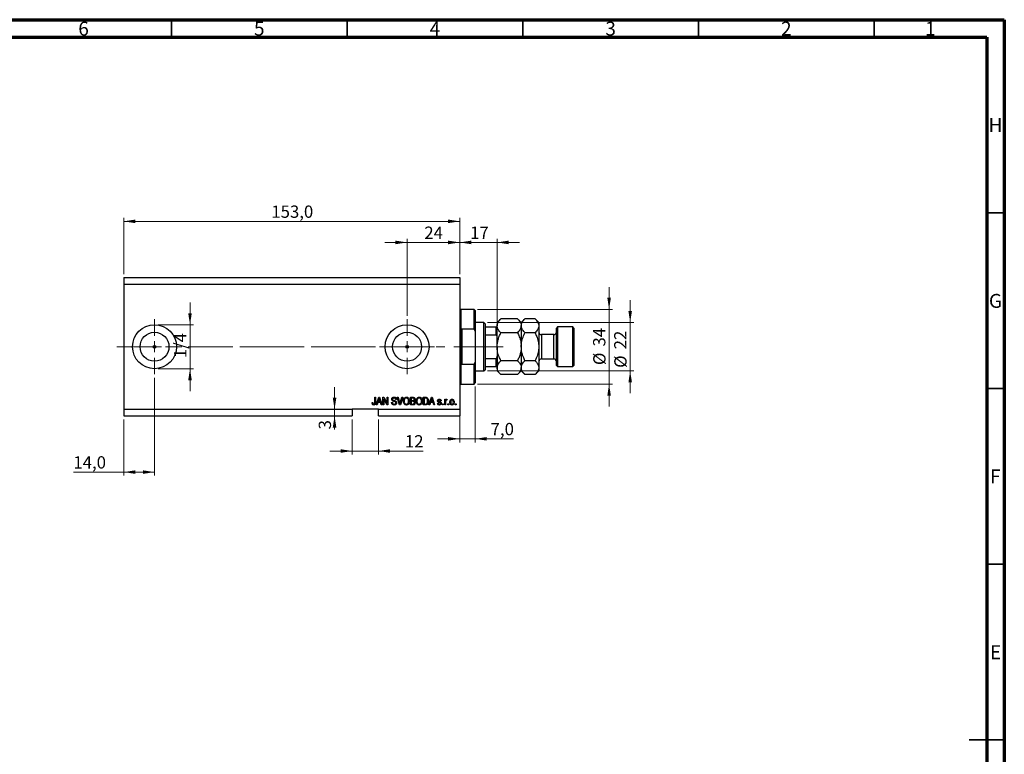
# Model space of a CAD drawing. Units: millimetres. Extents: x 15 to 603, y 5 to 415.
# Drawn here: x 309 to 589, y 206 to 415 of the extents above; entities that cross this region are included whole.
import ezdxf

# ---------------------------------------------------------------- set-up
doc = ezdxf.new("R2010")
doc.units = ezdxf.units.MM
doc.linetypes.add('CENTERX2', pattern=[20.32, 12.7, -2.54, 2.54, -2.54])
doc.styles.add('SLDTEXTSTYLE0', font='TXT', dxfattribs={"width": 0.75})
doc.dimstyles.new('SLDDIMSTYLE4', dxfattribs={"dimtxt": 3.5, "dimasz": 3.302, "dimexe": 0, "dimexo": 0.0625, "dimgap": 0.875, "dimtad": 1, "dimdec": 1, "dimlfac": 1.6, "dimrnd": 1e-09, "dimzin": 12, "dimdsep": 46, "dimtxsty": 'SLDTEXTSTYLE0', "dimsah": 1, "dimcen": 0.09, "dimadec": 0, "dimazin": 3, "dimtfac": 1, "dimtdec": 1, "dimtofl": 0, "dimtmove": 0, "dimatfit": 3, "dimfxl": 1, "dimfrac": 2, "dimtolj": 1, "dimtzin": 12, "dimarcsym": 0})
doc.dimstyles.new('SLDDIMSTYLE5', dxfattribs={"dimtxt": 3.5, "dimasz": 3.302, "dimexe": 0, "dimexo": 0.0625, "dimgap": 0.875, "dimtad": 1, "dimdec": 0, "dimlfac": 1.6, "dimrnd": 1e-09, "dimzin": 12, "dimdsep": 46, "dimtxsty": 'SLDTEXTSTYLE0', "dimsah": 1, "dimcen": 0.09, "dimadec": 0, "dimazin": 3, "dimtfac": 1, "dimtdec": 0, "dimtmove": 0, "dimatfit": 0, "dimfxl": 1, "dimfrac": 2, "dimtolj": 1, "dimtzin": 12, "dimarcsym": 0})
doc.dimstyles.new('SLDDIMSTYLE6', dxfattribs={"dimtxt": 3.5, "dimasz": 3.302, "dimexe": 0, "dimexo": 0.0625, "dimgap": 0.875, "dimtad": 1, "dimdec": 1, "dimlfac": 1.6, "dimrnd": 1e-09, "dimzin": 12, "dimdsep": 46, "dimtxsty": 'SLDTEXTSTYLE0', "dimsah": 1, "dimcen": 0.09, "dimadec": 0, "dimazin": 3, "dimtfac": 1, "dimtdec": 1, "dimtmove": 0, "dimatfit": 0, "dimfxl": 1, "dimfrac": 2, "dimtolj": 1, "dimtzin": 12, "dimarcsym": 0})

# ---------------------------------------------------------------- blocks, each defined once
blk = doc.blocks.new('_D_8')
at = {"color": 7, "linetype": 'Continuous', "lineweight": 0}
for p, q in [((347.15, 313.1), (347.15, 285.23)), ((338.4, 301.23), (338.4, 285.23)), ((338.4, 286.23), (324.06, 286.23)), ((347.15, 286.23), (338.4, 286.23))]:
    blk.add_line(p, q, dxfattribs=at)
at = {"color": 7, "linetype": 'Continuous', "lineweight": 18}
for points in [[(338.4, 286.23), (341.7, 285.72), (341.7, 286.73)], [(347.15, 286.23), (343.85, 286.73), (343.85, 285.72)]]:
    blk.add_solid(points, dxfattribs=at)
at = {"color": 7, "linetype": 'Continuous', "lineweight": 18, "insert": (324.06, 290.74), "char_height": 3.5, "attachment_point": 1, "style": 'SLDTEXTSTYLE0'}
blk.add_mtext('14,0', dxfattribs=at)
blk = doc.blocks.new('_D_9')
at = {"color": 7, "linetype": 'Continuous', "lineweight": 0}
for p, q in [((419.02, 351.6), (412.68, 351.6)), ((419.02, 330.73), (419.02, 352.6)), ((419.02, 351.6), (434.02, 351.6)), ((434.02, 342.6), (434.02, 352.6)), ((434.02, 351.6), (440.38, 351.6))]:
    blk.add_line(p, q, dxfattribs=at)
at = {"color": 7, "linetype": 'Continuous', "lineweight": 18}
for points in [[(419.02, 351.6), (415.72, 352.11), (415.72, 351.09)], [(434.02, 351.6), (437.33, 351.09), (437.33, 352.11)]]:
    blk.add_solid(points, dxfattribs=at)
at = {"color": 7, "linetype": 'Continuous', "lineweight": 18, "insert": (423.94, 356.11), "char_height": 3.5, "attachment_point": 1, "style": 'SLDTEXTSTYLE0'}
blk.add_mtext('24', dxfattribs=at)
blk = doc.blocks.new('_D_10')
at = {"color": 7, "linetype": 'Continuous', "lineweight": 0}
for p, q in [((403.4, 301.23), (403.4, 291.23)), ((410.9, 301.23), (410.9, 291.23)), ((403.4, 292.23), (397.05, 292.23)), ((403.4, 292.23), (410.9, 292.23)), ((410.9, 292.23), (423.58, 292.23))]:
    blk.add_line(p, q, dxfattribs=at)
at = {"color": 7, "linetype": 'Continuous', "lineweight": 18}
for points in [[(403.4, 292.23), (400.1, 292.73), (400.1, 291.72)], [(410.9, 292.23), (414.2, 291.72), (414.2, 292.73)]]:
    blk.add_solid(points, dxfattribs=at)
at = {"color": 7, "linetype": 'Continuous', "lineweight": 18, "insert": (418.41, 296.74), "char_height": 3.5, "attachment_point": 1, "style": 'SLDTEXTSTYLE0'}
blk.add_mtext('12', dxfattribs=at)
blk = doc.blocks.new('_D_11')
at = {"color": 7, "linetype": 'Continuous', "lineweight": 0}
for p, q in [((398.39, 304.1), (398.39, 310.45)), ((398.39, 304.1), (398.39, 302.23)), ((402.4, 302.23), (397.39, 302.23)), ((398.39, 302.23), (398.39, 298.38))]:
    blk.add_line(p, q, dxfattribs=at)
at = {"color": 7, "linetype": 'Continuous', "lineweight": 18}
for points in [[(398.39, 304.1), (398.9, 307.4), (397.88, 307.4)], [(398.39, 302.23), (397.88, 298.92), (398.9, 298.92)]]:
    blk.add_solid(points, dxfattribs=at)
at = {"color": 7, "linetype": 'Continuous', "lineweight": 18, "insert": (393.88, 298.38), "char_height": 3.5, "attachment_point": 1, "rotation": 90, "style": 'SLDTEXTSTYLE0'}
blk.add_mtext('3', dxfattribs=at)
blk = doc.blocks.new('_D_12')
at = {"color": 7, "linetype": 'Continuous', "lineweight": 0}
for p, q in [((357.25, 328.16), (357.25, 334.51)), ((348.15, 328.16), (358.25, 328.16)), ((357.25, 328.16), (357.25, 315.66)), ((348.15, 315.66), (358.25, 315.66)), ((357.25, 315.66), (357.25, 309.31))]:
    blk.add_line(p, q, dxfattribs=at)
at = {"color": 7, "linetype": 'Continuous', "lineweight": 18}
for points in [[(357.25, 328.16), (357.76, 331.46), (356.74, 331.46)], [(357.25, 315.66), (356.74, 312.36), (357.76, 312.36)]]:
    blk.add_solid(points, dxfattribs=at)
at = {"color": 7, "linetype": 'Continuous', "lineweight": 18, "insert": (352.74, 318.65), "char_height": 3.5, "attachment_point": 1, "rotation": 90, "style": 'SLDTEXTSTYLE0'}
blk.add_mtext('1/4', dxfattribs=at)
blk = doc.blocks.new('_D_13')
at = {"color": 7, "linetype": 'Continuous', "lineweight": 0}
for p, q in [((438.4, 310.6), (438.4, 294.7)), ((434.02, 305.29), (434.02, 294.7)), ((434.02, 295.7), (427.68, 295.7)), ((434.02, 295.7), (438.4, 295.7)), ((438.4, 295.7), (449.27, 295.7))]:
    blk.add_line(p, q, dxfattribs=at)
at = {"color": 7, "linetype": 'Continuous', "lineweight": 18}
for points in [[(434.02, 295.7), (430.72, 296.21), (430.72, 295.2)], [(438.4, 295.7), (441.7, 295.2), (441.7, 296.21)]]:
    blk.add_solid(points, dxfattribs=at)
at = {"color": 7, "linetype": 'Continuous', "lineweight": 18, "insert": (442.81, 300.22), "char_height": 3.5, "attachment_point": 1, "style": 'SLDTEXTSTYLE0'}
blk.add_mtext('7,0', dxfattribs=at)
blk = doc.blocks.new('_D_14')
at = {"color": 7, "linetype": 'Continuous', "lineweight": 0}
for p, q in [((434.02, 351.6), (427.68, 351.6)), ((434.02, 342.6), (434.02, 352.6)), ((434.02, 351.6), (444.65, 351.6)), ((444.65, 328.54), (444.65, 352.6)), ((444.65, 351.6), (451, 351.6))]:
    blk.add_line(p, q, dxfattribs=at)
at = {"color": 7, "linetype": 'Continuous', "lineweight": 18}
for points in [[(434.02, 351.6), (430.72, 352.11), (430.72, 351.09)], [(444.65, 351.6), (447.95, 351.09), (447.95, 352.11)]]:
    blk.add_solid(points, dxfattribs=at)
at = {"color": 7, "linetype": 'Continuous', "lineweight": 18, "insert": (436.97, 356.11), "char_height": 3.5, "attachment_point": 1, "style": 'SLDTEXTSTYLE0'}
blk.add_mtext('17', dxfattribs=at)
blk = doc.blocks.new('_D_15')
at = {"color": 7, "linetype": 'Continuous', "lineweight": 0}
for p, q in [((476.52, 332.54), (476.52, 338.89)), ((439.09, 332.54), (477.52, 332.54)), ((476.52, 311.29), (476.52, 332.54)), ((439.09, 311.29), (477.52, 311.29)), ((476.52, 311.29), (476.52, 304.94))]:
    blk.add_line(p, q, dxfattribs=at)
at = {"color": 7, "linetype": 'Continuous', "lineweight": 18}
for points in [[(476.52, 332.54), (477.03, 335.84), (476.02, 335.84)], [(476.52, 311.29), (476.02, 307.99), (477.03, 307.99)]]:
    blk.add_solid(points, dxfattribs=at)
at = {"color": 7, "linetype": 'Continuous', "lineweight": 18, "char_height": 3.5, "attachment_point": 1, "rotation": 90, "style": 'SLDTEXTSTYLE0'}
for s, insert in [('34', (471.96, 321.97)), ('%%c', (472.01, 316.69))]:
    blk.add_mtext(s, dxfattribs=dict(at, insert=insert))
blk = doc.blocks.new('_D_16')
at = {"color": 7, "linetype": 'Continuous', "lineweight": 0}
for p, q in [((482.52, 328.79), (482.52, 335.14)), ((441.9, 328.79), (483.52, 328.79)), ((482.52, 328.79), (482.52, 315.04)), ((441.9, 315.04), (483.52, 315.04)), ((482.52, 315.04), (482.52, 308.69))]:
    blk.add_line(p, q, dxfattribs=at)
at = {"color": 7, "linetype": 'Continuous', "lineweight": 18}
for points in [[(482.52, 328.79), (483.03, 332.09), (482.02, 332.09)], [(482.52, 315.04), (482.02, 311.74), (483.03, 311.74)]]:
    blk.add_solid(points, dxfattribs=at)
at = {"color": 7, "linetype": 'Continuous', "lineweight": 18, "char_height": 3.5, "attachment_point": 1, "rotation": 90, "style": 'SLDTEXTSTYLE0'}
for s, insert in [('22', (477.96, 321.18)), ('%%c', (478.01, 315.9))]:
    blk.add_mtext(s, dxfattribs=dict(at, insert=insert))
blk = doc.blocks.new('_D_17')
at = {"color": 7, "linetype": 'Continuous', "lineweight": 0}
for p, q in [((338.4, 342.6), (338.4, 358.6)), ((338.4, 357.6), (434.02, 357.6)), ((434.02, 342.6), (434.02, 358.6))]:
    blk.add_line(p, q, dxfattribs=at)
at = {"color": 7, "linetype": 'Continuous', "lineweight": 18}
for points in [[(338.4, 357.6), (341.7, 357.09), (341.7, 358.11)], [(434.02, 357.6), (430.72, 358.11), (430.72, 357.09)]]:
    blk.add_solid(points, dxfattribs=at)
at = {"color": 7, "linetype": 'Continuous', "lineweight": 18, "insert": (380.39, 362.11), "char_height": 3.5, "attachment_point": 1, "style": 'SLDTEXTSTYLE0'}
blk.add_mtext('153,0', dxfattribs=at)
blk = doc.blocks.new('SW_CENTERMARKSYMBOL_5')
at = {"color": 0, "linetype": 'Continuous', "lineweight": 18}
for p, q in [((0, 3.125), (0, 7.8125)), ((-3.125, 0), (-7.8125, 0)), ((0, 0), (-1.5625, 0)), ((0, 0), (0, 1.5625)), ((0, 0), (0, -1.5625)), ((0, 0), (1.5625, 0)), ((3.125, 0), (7.8125, 0)), ((0, -3.125), (0, -7.8125))]:
    blk.add_line(p, q, dxfattribs=at)
blk = doc.blocks.new('SW_CENTERMARKSYMBOL_6')
at = {"color": 0, "linetype": 'Continuous', "lineweight": 18}
for p, q in [((0, 3.125), (0, 7.8125)), ((-3.125, 0), (-7.8125, 0)), ((0, 0), (-1.5625, 0)), ((0, 0), (0, 1.5625)), ((0, 0), (0, -1.5625)), ((0, 0), (1.5625, 0)), ((3.125, 0), (7.8125, 0)), ((0, -3.125), (0, -7.8125))]:
    blk.add_line(p, q, dxfattribs=at)

msp = doc.modelspace()

# ---------------------------------------------------------------- linework, layer by layer
at = {"color": 7, "linetype": 'Continuous', "lineweight": 70}
for p, q in [((15, 415), (589, 415)), ((589, 415), (589, 5)), ((20, 410), (584, 410)), ((584, 410), (584, 10))]:
    msp.add_line(p, q, dxfattribs=at)
at = {"color": 7, "linetype": 'Continuous', "lineweight": 35}
for p, q in [((352, 410), (352, 415)), ((402, 410), (402, 415)), ((452, 410), (452, 415)), ((502, 410), (502, 415)), ((552, 410), (552, 415)), ((584, 360), (589, 360)), ((584, 310), (589, 310)), ((584, 260), (589, 260)), ((589, 210), (579, 210)), ((584, 210), (589, 210))]:
    msp.add_line(p, q, dxfattribs=at)
at = {"color": 7, "linetype": 'Continuous', "lineweight": 25}
for p, q in [((338.4, 341.6), (434.025, 341.6)), ((338.4, 341.6), (338.4, 339.725)), ((338.4, 339.725), (338.4, 304.1)), ((338.4, 339.725), (434.025, 339.725)), ((434.025, 341.6), (434.025, 339.725)), ((434.025, 339.725), (434.025, 304.1)), ((438.0875, 332.5375), (434.3375, 332.5375)), ((438.4, 332.225), (438.0875, 332.5375)), ((438.0875, 326.9125), (438.0875, 332.5375)), ((438.4, 332.225), (438.4, 326.2087)), ((440.9, 328.7875), (438.4, 328.7875)), ((441.2125, 328.475), (440.9, 328.7875)), ((440.9, 315.0375), (440.9, 328.7875)), ((441.2125, 328.475), (441.2125, 327.5375)), ((445.7136, 329.8511), (444.65, 328.7875)), ((444.65, 328.7875), (444.65, 327.8664)), ((444.65, 321.9125), (444.65, 327.8664)), ((450.4614, 329.8511), (445.7136, 329.8511)), ((451.525, 328.7875), (450.4614, 329.8511)), ((452.5886, 329.8511), (451.525, 328.7875)), ((451.525, 328.7875), (451.525, 327.8664)), ((451.525, 327.8664), (451.525, 321.9125)), ((455.4614, 329.8511), (452.5886, 329.8511)), ((456.525, 328.7875), (455.4614, 329.8511)), ((456.525, 328.7875), (456.525, 327.8664)), ((456.525, 327.8664), (456.525, 321.9125)), ((434.65, 326.9125), (434.65, 316.9125)), ((438.0875, 326.9125), (434.65, 326.9125)), ((438.0875, 326.9125), (438.4, 326.2087)), ((438.4, 326.2087), (438.4, 317.6163)), ((441.2125, 327.5375), (441.2125, 325.2927)), ((441.2125, 327.5375), (444.3375, 327.5375)), ((441.2125, 325.2927), (441.2125, 318.5323)), ((441.2125, 325.2927), (444.3375, 325.2927)), ((444.3375, 325.2927), (444.3375, 327.5375)), ((450.4614, 325.8818), (445.7136, 325.8818)), ((455.4614, 325.8818), (452.5886, 325.8818)), ((460.775, 325.35), (457.275, 325.35)), ((461.8375, 327.5375), (461.525, 327.225)), ((461.525, 316.6), (461.525, 327.225)), ((466.2125, 327.5375), (461.8375, 327.5375)), ((461.8375, 327.5375), (461.8375, 316.2875)), ((466.525, 327.225), (466.2125, 327.5375)), ((466.2125, 316.2875), (466.2125, 327.5375)), ((466.525, 327.225), (466.525, 316.6)), ((444.65, 321.9125), (444.65, 315.9586)), ((451.525, 321.9125), (451.525, 315.9586)), ((456.525, 321.9125), (456.525, 315.9586)), ((434.65, 316.9125), (438.0875, 316.9125)), ((438.4, 317.6163), (438.0875, 316.9125)), ((438.0875, 311.2875), (438.0875, 316.9125)), ((438.4, 317.6163), (438.4, 311.6)), ((441.2125, 318.5323), (441.2125, 316.2875)), ((441.2125, 318.5323), (444.3375, 318.5323)), ((444.3375, 316.2875), (444.3375, 318.5323)), ((450.4614, 317.9432), (445.7136, 317.9432)), ((455.4614, 317.9432), (452.5886, 317.9432)), ((457.275, 318.475), (460.775, 318.475)), ((438.4, 315.0375), (440.9, 315.0375)), ((440.9, 315.0375), (441.2125, 315.35)), ((441.2125, 316.2875), (441.2125, 315.35)), ((441.2125, 316.2875), (444.3375, 316.2875)), ((444.65, 315.9586), (444.65, 315.0375)), ((444.65, 315.0375), (445.7136, 313.9739)), ((450.4614, 313.9739), (445.7136, 313.9739)), ((450.4614, 313.9739), (451.525, 315.0375)), ((451.525, 315.9586), (451.525, 315.0375)), ((451.525, 315.0375), (452.5886, 313.9739)), ((455.4614, 313.9739), (452.5886, 313.9739)), ((455.4614, 313.9739), (456.525, 315.0375)), ((456.525, 315.9586), (456.525, 315.0375)), ((461.525, 316.6), (461.8375, 316.2875)), ((461.8375, 316.2875), (466.2125, 316.2875)), ((466.2125, 316.2875), (466.525, 316.6)), ((434.3375, 311.2875), (438.0875, 311.2875)), ((438.0875, 311.2875), (438.4, 311.6)), ((409.0818, 306.0034), (409.3091, 306.0318)), ((409.8205, 307.5375), (410.0477, 307.5375)), ((409.8205, 306.0354), (409.8205, 307.5375)), ((410.0477, 307.5375), (410.0477, 306.0527)), ((410.275, 305.35), (410.9737, 307.5375)), ((410.7025, 306.0034), (410.5116, 305.35)), ((411.4669, 306.0034), (410.7025, 306.0034)), ((410.983, 306.8956), (410.777, 306.2591)), ((410.777, 306.2591), (411.3918, 306.2591)), ((410.9737, 307.5375), (411.1952, 307.5375)), ((411.1952, 307.5375), (411.8943, 305.35)), ((411.3918, 306.2591), (411.2089, 306.8601)), ((411.6582, 305.35), (411.4669, 306.0034)), ((412.15, 307.5375), (412.3919, 307.5375)), ((412.15, 305.35), (412.15, 307.5375)), ((413.2988, 305.35), (412.3773, 307.0914)), ((412.3773, 307.0914), (412.3773, 305.35)), ((412.3919, 307.5375), (413.3148, 305.7939)), ((413.3148, 307.5375), (413.542, 307.5375)), ((413.3148, 305.7939), (413.3148, 307.5375)), ((413.542, 307.5375), (413.542, 305.35)), ((414.6216, 306.0602), (414.8489, 306.0886)), ((415.9852, 306.9125), (415.758, 306.8841)), ((416.2343, 307.5375), (416.4682, 307.5375)), ((416.8885, 305.35), (416.2343, 307.5375)), ((416.4682, 307.5375), (416.9059, 305.9506)), ((417.0896, 305.9506), (417.5761, 307.5375)), ((417.8123, 307.5375), (417.1234, 305.35)), ((417.5761, 307.5375), (417.8123, 307.5375)), ((419.9909, 307.5375), (420.6692, 307.5375)), ((419.9909, 305.35), (419.9909, 307.5375)), ((420.2182, 307.2818), (420.2182, 306.6284)), ((420.5902, 307.2818), (420.2182, 307.2818)), ((420.2182, 306.6284), (420.6195, 306.6284)), ((420.2182, 306.3727), (420.2182, 305.6057)), ((420.6372, 306.3727), (420.2182, 306.3727)), ((420.2182, 305.6057), (420.6692, 305.6057)), ((423.6273, 307.5375), (424.2438, 307.5375)), ((423.6273, 305.35), (423.6273, 307.5375)), ((423.8545, 307.2818), (423.8545, 305.6057)), ((424.2385, 307.2818), (423.8545, 307.2818)), ((423.8545, 305.6057), (424.2447, 305.6057)), ((425.2466, 305.35), (425.9453, 307.5375)), ((425.6741, 306.0034), (425.4832, 305.35)), ((426.4384, 306.0034), (425.6741, 306.0034)), ((425.9546, 306.8956), (425.7486, 306.2591)), ((425.7486, 306.2591), (426.3634, 306.2591)), ((425.9453, 307.5375), (426.1668, 307.5375)), ((426.1668, 307.5375), (426.8659, 305.35)), ((426.3634, 306.2591), (426.1805, 306.8601)), ((426.6298, 305.35), (426.4384, 306.0034)), ((427.6898, 305.833), (427.917, 305.8614)), ((428.7409, 306.5148), (428.5136, 306.4864)), ((429.1102, 305.6625), (429.3375, 305.6625)), ((429.1102, 305.35), (429.1102, 305.6625)), ((429.3375, 305.6625), (429.3375, 305.35)), ((429.7636, 306.9409), (429.9909, 306.9409)), ((429.7636, 305.35), (429.7636, 306.9409)), ((429.9909, 306.9409), (429.9909, 306.687)), ((429.9909, 306.1748), (429.9909, 305.35)), ((430.4739, 306.8841), (430.3886, 306.6568)), ((430.6443, 305.6625), (430.8716, 305.6625)), ((430.6443, 305.35), (430.6443, 305.6625)), ((430.8716, 305.6625), (430.8716, 305.35)), ((432.7466, 305.6625), (432.9739, 305.6625)), ((432.7466, 305.35), (432.7466, 305.6625)), ((432.9739, 305.6625), (432.9739, 305.35)), ((338.4, 304.1), (403.4, 304.1)), ((338.4, 304.1), (338.4, 302.225)), ((410.9, 304.1), (403.4, 304.1)), ((403.4, 304.1), (403.4, 302.225)), ((410.5116, 305.35), (410.275, 305.35)), ((410.9, 304.1), (434.025, 304.1)), ((410.9, 302.225), (410.9, 304.1)), ((411.8943, 305.35), (411.6582, 305.35)), ((412.3773, 305.35), (412.15, 305.35)), ((413.542, 305.35), (413.2988, 305.35)), ((417.1234, 305.35), (416.8885, 305.35)), ((420.6643, 305.35), (419.9909, 305.35)), ((424.2722, 305.35), (423.6273, 305.35)), ((425.4832, 305.35), (425.2466, 305.35)), ((426.8659, 305.35), (426.6298, 305.35)), ((429.3375, 305.35), (429.1102, 305.35)), ((429.9909, 305.35), (429.7636, 305.35)), ((430.8716, 305.35), (430.6443, 305.35)), ((432.9739, 305.35), (432.7466, 305.35)), ((434.025, 304.1), (434.025, 302.225)), ((338.4, 302.225), (403.4, 302.225)), ((410.9, 302.225), (434.025, 302.225))]:
    msp.add_line(p, q, dxfattribs=at)
at = {"color": 8, "linetype": 'Continuous', "lineweight": 25}
for p, q in [((434.3375, 332.5375), (434.3375, 321.9125)), ((457.275, 325.35), (457.275, 318.475)), ((460.775, 318.475), (460.775, 325.35)), ((434.3375, 321.9125), (434.3375, 311.2875))]:
    msp.add_line(p, q, dxfattribs=at)
at = {"color": 7, "linetype": 'CENTERX2', "lineweight": 18}
for p, q in [((336.4, 321.9125), (420.7125, 321.9125)), ((371.4, 321.9125), (442.9, 321.9125)), ((386.4755, 321.9125), (386.4755, 321.9364)), ((439.2125, 321.9125), (446.3375, 321.9125))]:
    msp.add_line(p, q, dxfattribs=at)
at = {"color": 7, "linetype": 'Continuous', "lineweight": 18}
msp.add_line((386.4755, 321.9125), (379.0745, 321.9125), dxfattribs=at)
at = {"color": 7, "linetype": 'Continuous', "lineweight": 25}
for centre, radius in [((347.15, 321.9125), 6.25), ((419.025, 321.9125), 6.25), ((347.15, 321.9125), 4.1125), ((419.025, 321.9125), 4.1125), ((347.15, 321.9125), 0.3906), ((419.025, 321.9125), 0.3906)]:
    msp.add_circle(centre, radius, dxfattribs=at)
for centre, radius, start, end in [((434.3375, 332.85), 0.3125, 180, 270), ((457.275, 326.1), 0.75, 180, 270), ((460.775, 326.1), 0.75, 270, 0), ((457.275, 317.725), 0.75, 90, 180), ((460.775, 317.725), 0.75, 0, 90), ((434.3375, 310.975), 0.3125, 90, 180)]:
    msp.add_arc(centre, radius, start, end, dxfattribs=at)
for points, knots in [([(444.65, 327.8664), (444.6652, 328.039), (444.6958, 328.3878), (444.9328, 328.8954), (445.2713, 329.3862), (445.5657, 329.6956), (445.7136, 329.8511)], [0, 0, 0, 0, 0.24957665, 0.50436151, 0.75104561, 1, 1, 1, 1]), ([(445.7136, 325.8818), (445.585, 326.0162), (445.3271, 326.2857), (445.0131, 326.7106), (444.7777, 327.1548), (444.6641, 327.5445), (444.6536, 327.7833), (444.65, 327.8664)], [0, 0, 0, 0, 0.21551712, 0.4322265, 0.65445801, 0.87968877, 1, 1, 1, 1]), ([(450.4614, 329.8511), (450.7115, 329.5792), (451.0902, 329.1675), (451.3964, 328.5778), (451.511, 328.1884), (451.5214, 327.9496), (451.525, 327.8664)], [0, 0, 0, 0, 0.432043885, 0.654346876, 0.879650075, 1, 1, 1, 1]), ([(451.525, 327.8664), (451.5098, 327.6938), (451.4792, 327.3451), (451.2422, 326.8375), (450.9037, 326.3466), (450.6093, 326.0372), (450.4614, 325.8818)], [0, 0, 0, 0, 0.24957665, 0.50436151, 0.75104561, 1, 1, 1, 1]), ([(451.525, 327.8664), (451.5402, 328.039), (451.5708, 328.3878), (451.8078, 328.8954), (452.1463, 329.3862), (452.4407, 329.6956), (452.5886, 329.8511)], [0, 0, 0, 0, 0.24957665, 0.50436151, 0.75104561, 1, 1, 1, 1]), ([(452.5886, 325.8818), (452.3385, 326.1536), (451.9598, 326.5654), (451.6536, 327.155), (451.539, 327.5445), (451.5286, 327.7833), (451.525, 327.8664)], [0, 0, 0, 0, 0.432043885, 0.654346876, 0.879650075, 1, 1, 1, 1]), ([(455.4614, 329.8511), (455.7115, 329.5792), (456.0902, 329.1675), (456.3964, 328.5778), (456.511, 328.1884), (456.5214, 327.9496), (456.525, 327.8664)], [0, 0, 0, 0, 0.43204389, 0.65434688, 0.87965007, 1, 1, 1, 1]), ([(456.525, 327.8664), (456.5098, 327.6938), (456.4792, 327.3451), (456.2422, 326.8375), (455.9037, 326.3466), (455.6093, 326.0372), (455.4614, 325.8818)], [0, 0, 0, 0, 0.24957665, 0.50436151, 0.75104561, 1, 1, 1, 1]), ([(444.3375, 327.5375), (444.3567, 327.5375), (444.3993, 327.5375), (444.4671, 327.5375), (444.5464, 327.5375), (444.6328, 327.5375), (444.6432, 327.5375), (444.65, 327.5375)], [0, 0, 0, 0, 0.07318488, 0.16205051, 0.29596737, 0.53650763, 1, 1, 1, 1]), ([(444.65, 324.6368), (444.6409, 324.7875), (444.6296, 324.9739), (444.5295, 325.1704), (444.4694, 325.2414), (444.402, 325.2849), (444.3589, 325.2901), (444.3375, 325.2927)], [0, 0, 0, 0, 0.56622942, 0.70078559, 0.83617122, 0.91836459, 1, 1, 1, 1]), ([(444.65, 321.9125), (444.6642, 322.2463), (444.6928, 322.9205), (444.9198, 323.9255), (445.2568, 324.92), (445.5608, 325.5601), (445.7136, 325.8818)], [0, 0, 0, 0, 0.241382281, 0.487500518, 0.742468907, 1, 1, 1, 1]), ([(450.4614, 325.8818), (450.5422, 325.7155), (450.8239, 325.136), (451.2216, 324.0932), (451.4897, 322.9177), (451.5156, 322.1803), (451.525, 321.9125)], [0, 0, 0, 0, 0.133789884, 0.466402839, 0.80624299, 1, 1, 1, 1]), ([(451.525, 321.9125), (451.5251, 321.9318), (451.5265, 322.4573), (451.6577, 323.5104), (452.0799, 324.8122), (452.4474, 325.5849), (452.5886, 325.8818)], [0, 0, 0, 0, 0.014011776, 0.380571819, 0.761991964, 1, 1, 1, 1]), ([(455.4614, 325.8818), (455.62, 325.5445), (455.9894, 324.7589), (456.4226, 323.4345), (456.4905, 322.4254), (456.525, 321.9125)], [0, 0, 0, 0, 0.27002626, 0.6290067, 1, 1, 1, 1]), ([(445.7136, 317.9432), (445.6328, 318.1095), (445.3511, 318.689), (444.9534, 319.7318), (444.6853, 320.9073), (444.6594, 321.6447), (444.65, 321.9125)], [0, 0, 0, 0, 0.13378988, 0.46640284, 0.80624299, 1, 1, 1, 1]), ([(451.525, 321.9125), (451.5108, 321.5787), (451.4822, 320.9045), (451.2552, 319.8995), (450.9182, 318.905), (450.6142, 318.2649), (450.4614, 317.9432)], [0, 0, 0, 0, 0.24138228, 0.48750052, 0.74246891, 1, 1, 1, 1]), ([(452.5886, 317.9432), (452.43, 318.2805), (452.0606, 319.0661), (451.6274, 320.3905), (451.5595, 321.3996), (451.525, 321.9125)], [0, 0, 0, 0, 0.27002626, 0.629006703, 1, 1, 1, 1]), ([(456.525, 321.9125), (456.5249, 321.8932), (456.5235, 321.3677), (456.3923, 320.3146), (455.9701, 319.0128), (455.6026, 318.2401), (455.4614, 317.9432)], [0, 0, 0, 0, 0.01401178, 0.38057182, 0.76199196, 1, 1, 1, 1]), ([(444.3375, 318.5323), (444.3567, 318.5344), (444.3993, 318.539), (444.4671, 318.5811), (444.5464, 318.6745), (444.6328, 318.8808), (444.6432, 319.0662), (444.65, 319.1882)], [0, 0, 0, 0, 0.07318488, 0.16205051, 0.29596737, 0.53650763, 1, 1, 1, 1]), ([(444.65, 315.9586), (444.6652, 316.1312), (444.6958, 316.4799), (444.9328, 316.9875), (445.2713, 317.4784), (445.5657, 317.7878), (445.7136, 317.9432)], [0, 0, 0, 0, 0.24957665, 0.50436151, 0.75104561, 1, 1, 1, 1]), ([(450.4614, 317.9432), (450.7115, 317.6714), (451.0902, 317.2596), (451.3964, 316.67), (451.511, 316.2805), (451.5214, 316.0417), (451.525, 315.9586)], [0, 0, 0, 0, 0.43204389, 0.65434688, 0.87965007, 1, 1, 1, 1]), ([(451.525, 315.9586), (451.5402, 316.1312), (451.5708, 316.4799), (451.8078, 316.9875), (452.1463, 317.4784), (452.4407, 317.7878), (452.5886, 317.9432)], [0, 0, 0, 0, 0.24957665, 0.50436151, 0.75104561, 1, 1, 1, 1]), ([(455.4614, 317.9432), (455.7115, 317.6714), (456.0902, 317.2596), (456.3964, 316.67), (456.511, 316.2805), (456.5214, 316.0417), (456.525, 315.9586)], [0, 0, 0, 0, 0.43204389, 0.65434688, 0.87965007, 1, 1, 1, 1]), ([(444.65, 316.2875), (444.6409, 316.2875), (444.6296, 316.2875), (444.5295, 316.2875), (444.4694, 316.2875), (444.402, 316.2875), (444.3589, 316.2875), (444.3375, 316.2875)], [0, 0, 0, 0, 0.56622942, 0.70078559, 0.83617122, 0.91836459, 1, 1, 1, 1]), ([(445.7136, 313.9739), (445.4635, 314.2458), (445.0848, 314.6575), (444.7786, 315.2472), (444.664, 315.6366), (444.6536, 315.8754), (444.65, 315.9586)], [0, 0, 0, 0, 0.43204389, 0.65434688, 0.87965007, 1, 1, 1, 1]), ([(451.525, 315.9586), (451.5098, 315.786), (451.4792, 315.4372), (451.2422, 314.9296), (450.9037, 314.4388), (450.6093, 314.1294), (450.4614, 313.9739)], [0, 0, 0, 0, 0.24957665, 0.50436151, 0.75104561, 1, 1, 1, 1]), ([(452.5886, 313.9739), (452.3385, 314.2458), (451.9598, 314.6575), (451.6536, 315.2472), (451.539, 315.6366), (451.5286, 315.8754), (451.525, 315.9586)], [0, 0, 0, 0, 0.43204389, 0.65434688, 0.87965007, 1, 1, 1, 1]), ([(456.525, 315.9586), (456.5098, 315.786), (456.4792, 315.4372), (456.2422, 314.9296), (455.9037, 314.4388), (455.6093, 314.1294), (455.4614, 313.9739)], [0, 0, 0, 0, 0.24957665, 0.50436151, 0.75104561, 1, 1, 1, 1]), ([(409.2119, 305.4761), (409.1666, 305.5694), (409.0855, 305.7365), (409.083, 305.9216), (409.0818, 306.0034)], [0, 0, 0, 0, 0.558133089, 1, 1, 1, 1]), ([(409.5537, 305.3216), (409.4786, 305.3274), (409.3445, 305.3377), (409.2524, 305.4338), (409.2119, 305.4761)], [0, 0, 0, 0, 0.56022224, 1, 1, 1, 1]), ([(409.3091, 306.0318), (409.3138, 305.9338), (409.3197, 305.8112), (409.3767, 305.6755), (409.4256, 305.6201), (409.4908, 305.5833), (409.5395, 305.5793), (409.5639, 305.5773)], [0, 0, 0, 0, 0.50016334, 0.62533003, 0.75032979, 0.87507983, 1, 1, 1, 1]), ([(410.0477, 306.0527), (410.0453, 305.9691), (410.0405, 305.8022), (409.9924, 305.5937), (409.8987, 305.4534), (409.7657, 305.3456), (409.6384, 305.3312), (409.5537, 305.3216)], [0, 0, 0, 0, 0.250974411, 0.501188523, 0.6264118, 0.751565483, 1, 1, 1, 1]), ([(409.5639, 305.5773), (409.5921, 305.5797), (409.6485, 305.5846), (409.7165, 305.6271), (409.7661, 305.6806), (409.7825, 305.7218), (409.7907, 305.7424)], [0, 0, 0, 0, 0.27993612, 0.55968187, 0.77991943, 1, 1, 1, 1]), ([(409.7907, 305.7424), (409.8012, 305.7966), (409.82, 305.8934), (409.8203, 305.992), (409.8205, 306.0354)], [0, 0, 0, 0, 0.55967148, 1, 1, 1, 1]), ([(411.0847, 307.3098), (411.0695, 307.2315), (411.0424, 307.0918), (411.0012, 306.9556), (410.983, 306.8956)], [0, 0, 0, 0, 0.559989447, 1, 1, 1, 1]), ([(411.2089, 306.8601), (411.1838, 306.9435), (411.1388, 307.0924), (411.1012, 307.2434), (411.0847, 307.3098)], [0, 0, 0, 0, 0.560012154, 1, 1, 1, 1]), ([(415.3531, 305.3216), (415.2431, 305.331), (415.0235, 305.3497), (414.7718, 305.5472), (414.6431, 305.8026), (414.6288, 305.9743), (414.6216, 306.0602)], [0, 0, 0, 0, 0.28006277, 0.558926785, 0.779175517, 1, 1, 1, 1]), ([(414.6784, 306.9667), (414.6878, 307.059), (414.7067, 307.2434), (414.8803, 307.4485), (415.0963, 307.5531), (415.2408, 307.5616), (415.3132, 307.5659)], [0, 0, 0, 0, 0.27969664, 0.5588536, 0.7791302, 1, 1, 1, 1]), ([(415.2683, 306.3656), (415.1854, 306.389), (415.0202, 306.4354), (414.813, 306.5674), (414.6951, 306.7633), (414.684, 306.8988), (414.6784, 306.9667)], [0, 0, 0, 0, 0.28114224, 0.56005608, 0.77986186, 1, 1, 1, 1]), ([(414.8489, 306.0886), (414.8588, 306.0121), (414.8786, 305.8596), (415.0146, 305.6839), (415.1923, 305.5914), (415.3125, 305.582), (415.3727, 305.5773)], [0, 0, 0, 0, 0.28074313, 0.55914293, 0.77940956, 1, 1, 1, 1]), ([(415.3207, 307.3102), (415.2633, 307.3072), (415.1488, 307.3013), (415.0038, 307.2223), (414.9179, 307.0966), (414.9098, 307.0065), (414.9057, 306.9613)], [0, 0, 0, 0, 0.28092881, 0.55997662, 0.77975242, 1, 1, 1, 1]), ([(414.9057, 306.9613), (414.9077, 306.9159), (414.9113, 306.8349), (414.957, 306.7686), (414.9771, 306.7394)], [0, 0, 0, 0, 0.56037359, 1, 1, 1, 1]), ([(414.9771, 306.7394), (415.0376, 306.7021), (415.1461, 306.6352), (415.27, 306.6065), (415.3247, 306.5938)], [0, 0, 0, 0, 0.55786597, 1, 1, 1, 1]), ([(415.8148, 305.9519), (415.8129, 305.9832), (415.8091, 306.0459), (415.7706, 306.1334), (415.707, 306.204), (415.5435, 306.2988), (415.3906, 306.3359), (415.2683, 306.3656)], [0, 0, 0, 0, 0.1249721, 0.24981518, 0.37459751, 0.49957172, 1, 1, 1, 1]), ([(415.3132, 307.5659), (415.4121, 307.5577), (415.6095, 307.5414), (415.842, 307.3725), (415.9634, 307.1443), (415.9779, 306.9898), (415.9852, 306.9125)], [0, 0, 0, 0, 0.28015527, 0.55906382, 0.77928471, 1, 1, 1, 1]), ([(415.758, 306.8841), (415.7496, 306.9481), (415.7329, 307.0757), (415.6256, 307.2296), (415.4722, 307.302), (415.3713, 307.3075), (415.3207, 307.3102)], [0, 0, 0, 0, 0.2807568, 0.55929983, 0.7792108, 1, 1, 1, 1]), ([(415.3247, 306.5938), (415.3969, 306.5767), (415.5257, 306.5462), (415.65, 306.501), (415.7047, 306.481)], [0, 0, 0, 0, 0.56013005, 1, 1, 1, 1]), ([(416.042, 305.9586), (416.03, 305.86), (416.0059, 305.6628), (415.8202, 305.4421), (415.5858, 305.3345), (415.4308, 305.3259), (415.3531, 305.3216)], [0, 0, 0, 0, 0.27954574, 0.558773002, 0.779038877, 1, 1, 1, 1]), ([(415.3727, 305.5773), (415.4339, 305.5808), (415.5561, 305.5878), (415.7093, 305.6743), (415.8021, 305.8074), (415.8105, 305.9037), (415.8148, 305.9519)], [0, 0, 0, 0, 0.28085037, 0.55995872, 0.77976742, 1, 1, 1, 1]), ([(415.7047, 306.481), (415.7593, 306.452), (415.8685, 306.3939), (416.0131, 306.2166), (416.0311, 306.0563), (416.042, 305.9586)], [0, 0, 0, 0, 0.2809661, 0.5614008, 1, 1, 1, 1]), ([(416.9059, 305.9506), (416.923, 305.8864), (416.9536, 305.7718), (416.9815, 305.6564), (416.9938, 305.6057)], [0, 0, 0, 0, 0.55999999, 1, 1, 1, 1]), ([(416.9938, 305.6057), (417.0105, 305.6704), (417.0404, 305.7859), (417.0746, 305.9003), (417.0896, 305.9506)], [0, 0, 0, 0, 0.55998953, 1, 1, 1, 1]), ([(417.9739, 306.4149), (417.9809, 306.5664), (417.9951, 306.8686), (418.1784, 307.2582), (418.4843, 307.5222), (418.7226, 307.5513), (418.8417, 307.5659)], [0, 0, 0, 0, 0.281102222, 0.560666828, 0.780475527, 1, 1, 1, 1]), ([(418.1954, 305.6647), (418.1222, 305.7958), (417.9914, 306.0301), (417.9792, 306.2972), (417.9739, 306.4149)], [0, 0, 0, 0, 0.55910248, 1, 1, 1, 1]), ([(418.8403, 305.3216), (418.7693, 305.3264), (418.6274, 305.3361), (418.3886, 305.4393), (418.2686, 305.5793), (418.1954, 305.6647)], [0, 0, 0, 0, 0.28049636, 0.5607765, 1, 1, 1, 1]), ([(418.8434, 307.3102), (418.7392, 307.2954), (418.5304, 307.2658), (418.3067, 307.0226), (418.2122, 306.7227), (418.2048, 306.5153), (418.2011, 306.4113)], [0, 0, 0, 0, 0.24883752, 0.4980746, 0.74860378, 1, 1, 1, 1]), ([(418.2011, 306.4113), (418.2068, 306.3012), (418.218, 306.0815), (418.357, 305.8013), (418.5791, 305.6103), (418.7521, 305.5883), (418.8386, 305.5773)], [0, 0, 0, 0, 0.28098608, 0.56049835, 0.78047744, 1, 1, 1, 1]), ([(418.8386, 305.5773), (418.9144, 305.5851), (419.0662, 305.6008), (419.2559, 305.7371), (419.4522, 306.0072), (419.4683, 306.2664), (419.4795, 306.4482)], [0, 0, 0, 0, 0.18676894, 0.3736119, 0.56074272, 1, 1, 1, 1]), ([(419.484, 305.6558), (419.3855, 305.5491), (419.2093, 305.3581), (418.9532, 305.3328), (418.8403, 305.3216)], [0, 0, 0, 0, 0.55906848, 1, 1, 1, 1]), ([(418.8417, 307.5659), (418.9406, 307.5555), (419.1384, 307.5347), (419.3926, 307.364), (419.5784, 307.1083), (419.6909, 306.7909), (419.7015, 306.5581), (419.7068, 306.4415)], [0, 0, 0, 0, 0.18633186, 0.3727323, 0.55935055, 0.77947506, 1, 1, 1, 1]), ([(419.3846, 306.9427), (419.3537, 306.9995), (419.2921, 307.1132), (419.1102, 307.2665), (418.9444, 307.2937), (418.8434, 307.3102)], [0, 0, 0, 0, 0.28107138, 0.56211239, 1, 1, 1, 1]), ([(419.4795, 306.4482), (419.4757, 306.5433), (419.4688, 306.7133), (419.4103, 306.8726), (419.3846, 306.9427)], [0, 0, 0, 0, 0.55994383, 1, 1, 1, 1]), ([(419.7068, 306.4415), (419.6996, 306.2843), (419.6867, 306.0037), (419.5459, 305.7621), (419.484, 305.6558)], [0, 0, 0, 0, 0.56028483, 1, 1, 1, 1]), ([(421.042, 306.9516), (421.0397, 306.9922), (421.035, 307.0733), (420.9791, 307.1859), (420.8291, 307.291), (420.6888, 307.2856), (420.5902, 307.2818)], [0, 0, 0, 0, 0.1872168, 0.37385775, 0.55969177, 1, 1, 1, 1]), ([(420.6195, 306.6284), (420.6616, 306.6285), (420.7369, 306.6285), (420.8107, 306.6429), (420.8432, 306.6493)], [0, 0, 0, 0, 0.560325841, 1, 1, 1, 1]), ([(421.0989, 305.9905), (421.0931, 306.0554), (421.0816, 306.1846), (420.9524, 306.3296), (420.7886, 306.3695), (420.6878, 306.3716), (420.6372, 306.3727)], [0, 0, 0, 0, 0.28001866, 0.55815715, 0.77845978, 1, 1, 1, 1]), ([(421.3261, 305.9923), (421.3175, 305.8939), (421.3002, 305.6977), (421.1368, 305.4574), (420.8961, 305.3577), (420.7417, 305.3526), (420.6643, 305.35)], [0, 0, 0, 0, 0.28035706, 0.55927491, 0.77891226, 1, 1, 1, 1]), ([(420.6692, 307.5375), (420.7563, 307.5345), (420.9296, 307.5285), (421.1368, 307.3862), (421.2502, 307.1906), (421.263, 307.0552), (421.2693, 306.9875)], [0, 0, 0, 0, 0.28080055, 0.55896774, 0.77946478, 1, 1, 1, 1]), ([(420.6692, 305.6057), (420.711, 305.606), (420.7855, 305.6064), (420.8576, 305.625), (420.8893, 305.6332)], [0, 0, 0, 0, 0.56035729, 1, 1, 1, 1]), ([(420.8432, 306.6493), (420.877, 306.6635), (420.9446, 306.6919), (421.0307, 306.7981), (421.0377, 306.8934), (421.042, 306.9516)], [0, 0, 0, 0, 0.28064618, 0.56056091, 1, 1, 1, 1]), ([(420.8893, 305.6332), (420.9265, 305.6521), (421.0007, 305.69), (421.0854, 305.8184), (421.0937, 305.9253), (421.0989, 305.9905)], [0, 0, 0, 0, 0.28016817, 0.56019133, 1, 1, 1, 1]), ([(421.2693, 306.9875), (421.2563, 306.8834), (421.2329, 306.6973), (421.0887, 306.5805), (421.0252, 306.529)], [0, 0, 0, 0, 0.55924132, 1, 1, 1, 1]), ([(421.0252, 306.529), (421.0787, 306.4988), (421.186, 306.4385), (421.3052, 306.2459), (421.3182, 306.0885), (421.3261, 305.9923)], [0, 0, 0, 0, 0.27986685, 0.56023772, 1, 1, 1, 1]), ([(421.6102, 306.4149), (421.6173, 306.5664), (421.6314, 306.8686), (421.8148, 307.2582), (422.1207, 307.5222), (422.359, 307.5513), (422.478, 307.5659)], [0, 0, 0, 0, 0.28110222, 0.56066683, 0.78047553, 1, 1, 1, 1]), ([(421.8317, 305.6647), (421.7586, 305.7958), (421.6278, 306.0301), (421.6156, 306.2972), (421.6102, 306.4149)], [0, 0, 0, 0, 0.55910248, 1, 1, 1, 1]), ([(422.4767, 305.3216), (422.4057, 305.3264), (422.2637, 305.3361), (422.025, 305.4393), (421.905, 305.5793), (421.8317, 305.6647)], [0, 0, 0, 0, 0.28049636, 0.5607765, 1, 1, 1, 1]), ([(422.4798, 307.3102), (422.3755, 307.2954), (422.1668, 307.2658), (421.9431, 307.0226), (421.8486, 306.7227), (421.8412, 306.5153), (421.8375, 306.4113)], [0, 0, 0, 0, 0.24883752, 0.4980746, 0.74860378, 1, 1, 1, 1]), ([(421.8375, 306.4113), (421.8431, 306.3012), (421.8544, 306.0815), (421.9933, 305.8013), (422.2154, 305.6103), (422.3885, 305.5883), (422.4749, 305.5773)], [0, 0, 0, 0, 0.28098608, 0.56049835, 0.78047744, 1, 1, 1, 1]), ([(422.4749, 305.5773), (422.5508, 305.5851), (422.7025, 305.6008), (422.8923, 305.7371), (423.0885, 306.0072), (423.1046, 306.2664), (423.1159, 306.4482)], [0, 0, 0, 0, 0.18676894, 0.373611904, 0.560742717, 1, 1, 1, 1]), ([(423.1203, 305.6558), (423.0218, 305.5491), (422.8456, 305.3581), (422.5896, 305.3328), (422.4767, 305.3216)], [0, 0, 0, 0, 0.55906848, 1, 1, 1, 1]), ([(422.478, 307.5659), (422.5769, 307.5555), (422.7747, 307.5347), (423.0289, 307.364), (423.2148, 307.1083), (423.3273, 306.7909), (423.3379, 306.5581), (423.3432, 306.4415)], [0, 0, 0, 0, 0.18633186, 0.3727323, 0.55935055, 0.77947506, 1, 1, 1, 1]), ([(423.0209, 306.9427), (422.9901, 306.9995), (422.9284, 307.1132), (422.7466, 307.2665), (422.5808, 307.2937), (422.4798, 307.3102)], [0, 0, 0, 0, 0.28107138, 0.56211239, 1, 1, 1, 1]), ([(423.1159, 306.4482), (423.1121, 306.5433), (423.1052, 306.7133), (423.0467, 306.8726), (423.0209, 306.9427)], [0, 0, 0, 0, 0.559943833, 1, 1, 1, 1]), ([(423.3432, 306.4415), (423.3359, 306.2843), (423.323, 306.0037), (423.1822, 305.7621), (423.1203, 305.6558)], [0, 0, 0, 0, 0.56028483, 1, 1, 1, 1]), ([(424.5479, 307.2383), (424.4912, 307.2537), (424.3898, 307.2813), (424.2848, 307.2817), (424.2385, 307.2818)], [0, 0, 0, 0, 0.5590458, 1, 1, 1, 1]), ([(424.2438, 307.5375), (424.3097, 307.537), (424.4273, 307.5362), (424.5416, 307.5091), (424.5919, 307.4971)], [0, 0, 0, 0, 0.56030935, 1, 1, 1, 1]), ([(424.2447, 305.6057), (424.3084, 305.6078), (424.4353, 305.6122), (424.6087, 305.6689), (424.7277, 305.7876), (424.7694, 305.8788), (424.7903, 305.9244)], [0, 0, 0, 0, 0.28074745, 0.55999954, 0.77970854, 1, 1, 1, 1]), ([(425.1045, 306.4557), (425.099, 306.3243), (425.088, 306.0618), (424.9755, 305.7468), (424.8238, 305.5312), (424.6059, 305.3732), (424.4056, 305.3593), (424.2722, 305.35)], [0, 0, 0, 0, 0.25068075, 0.50075059, 0.62598392, 0.75088334, 1, 1, 1, 1]), ([(424.8773, 306.4588), (424.869, 306.6264), (424.8574, 306.86), (424.7127, 307.1292), (424.6027, 307.202), (424.5479, 307.2383)], [0, 0, 0, 0, 0.55995525, 0.78064028, 1, 1, 1, 1]), ([(424.5919, 307.4971), (424.6928, 307.439), (424.8955, 307.3223), (425.0746, 306.9316), (425.0932, 306.6363), (425.1045, 306.4557)], [0, 0, 0, 0, 0.27819542, 0.55877898, 1, 1, 1, 1]), ([(424.7903, 305.9244), (424.8194, 306.0221), (424.8715, 306.1968), (424.8755, 306.3787), (424.8773, 306.4588)], [0, 0, 0, 0, 0.55956541, 1, 1, 1, 1]), ([(426.0563, 307.3098), (426.0411, 307.2315), (426.014, 307.0918), (425.9728, 306.9556), (425.9546, 306.8956)], [0, 0, 0, 0, 0.55998945, 1, 1, 1, 1]), ([(426.1805, 306.8601), (426.1554, 306.9435), (426.1104, 307.0924), (426.0728, 307.2434), (426.0563, 307.3098)], [0, 0, 0, 0, 0.560012154, 1, 1, 1, 1]), ([(428.2318, 305.3216), (428.154, 305.3273), (427.999, 305.3386), (427.7629, 305.5134), (427.7175, 305.7117), (427.6898, 305.833)], [0, 0, 0, 0, 0.2811856, 0.56074038, 1, 1, 1, 1]), ([(427.7182, 306.5157), (427.726, 306.5875), (427.7415, 306.7312), (427.8823, 306.8874), (428.0538, 306.9603), (428.1662, 306.9663), (428.2224, 306.9693)], [0, 0, 0, 0, 0.27953241, 0.55852687, 0.77897927, 1, 1, 1, 1]), ([(428.2757, 306.0278), (428.2038, 306.0501), (428.0604, 306.0947), (427.8633, 306.1769), (427.7372, 306.3372), (427.7245, 306.4561), (427.7182, 306.5157)], [0, 0, 0, 0, 0.2812658, 0.56123034, 0.78045136, 1, 1, 1, 1]), ([(427.917, 305.8614), (427.9252, 305.8145), (427.9415, 305.721), (428.0229, 305.6099), (428.1355, 305.5557), (428.21, 305.5511), (428.2473, 305.5489)], [0, 0, 0, 0, 0.28058351, 0.55936754, 0.77941304, 1, 1, 1, 1]), ([(428.2304, 306.742), (428.1648, 306.7387), (428.0664, 306.7338), (427.9609, 306.6449), (427.9506, 306.58), (427.9455, 306.5476)], [0, 0, 0, 0, 0.500337289, 0.750561809, 1, 1, 1, 1]), ([(427.9455, 306.5476), (427.9497, 306.5176), (427.9572, 306.464), (427.999, 306.4302), (428.0174, 306.4153)], [0, 0, 0, 0, 0.55854718, 1, 1, 1, 1]), ([(428.0174, 306.4153), (428.0639, 306.3957), (428.1472, 306.3606), (428.2339, 306.3354), (428.2722, 306.3243)], [0, 0, 0, 0, 0.559551623, 1, 1, 1, 1]), ([(428.2224, 306.9693), (428.2943, 306.9637), (428.4377, 306.9525), (428.6182, 306.8461), (428.7128, 306.682), (428.7315, 306.5706), (428.7409, 306.5148)], [0, 0, 0, 0, 0.28033567, 0.55953905, 0.77911247, 1, 1, 1, 1]), ([(428.5136, 306.4864), (428.5067, 306.5258), (428.4929, 306.6046), (428.4207, 306.6959), (428.3244, 306.7373), (428.2618, 306.7405), (428.2304, 306.742)], [0, 0, 0, 0, 0.28043676, 0.55914685, 0.77931345, 1, 1, 1, 1]), ([(428.7693, 305.8347), (428.7618, 305.7559), (428.7469, 305.5986), (428.6016, 305.421), (428.4167, 305.3325), (428.2935, 305.3252), (428.2318, 305.3216)], [0, 0, 0, 0, 0.27986681, 0.55893703, 0.77913777, 1, 1, 1, 1]), ([(428.2473, 305.5489), (428.2879, 305.551), (428.369, 305.5553), (428.4701, 305.6128), (428.5332, 305.6998), (428.5391, 305.7637), (428.542, 305.7957)], [0, 0, 0, 0, 0.28071166, 0.55981647, 0.7798135, 1, 1, 1, 1]), ([(428.2722, 306.3243), (428.3407, 306.3035), (428.4771, 306.262), (428.6675, 306.1766), (428.7584, 306.0043), (428.7657, 305.8913), (428.7693, 305.8347)], [0, 0, 0, 0, 0.2814474, 0.56018295, 0.77959932, 1, 1, 1, 1]), ([(428.4901, 305.9399), (428.4518, 305.9603), (428.3832, 305.9968), (428.3086, 306.0183), (428.2757, 306.0278)], [0, 0, 0, 0, 0.5587486, 1, 1, 1, 1]), ([(428.542, 305.7957), (428.5404, 305.8257), (428.5374, 305.8794), (428.5046, 305.9214), (428.4901, 305.9399)], [0, 0, 0, 0, 0.5601359, 1, 1, 1, 1]), ([(429.9909, 306.687), (430.021, 306.7587), (430.0628, 306.8585), (430.1678, 306.9564), (430.2289, 306.965), (430.2595, 306.9693)], [0, 0, 0, 0, 0.56097638, 0.78080339, 1, 1, 1, 1]), ([(430.0313, 306.4997), (430.0182, 306.4397), (429.9948, 306.3325), (429.9921, 306.223), (429.9909, 306.1748)], [0, 0, 0, 0, 0.55988471, 1, 1, 1, 1]), ([(430.2346, 306.6852), (430.207, 306.6812), (430.1519, 306.6732), (430.0719, 306.6078), (430.0467, 306.5407), (430.0313, 306.4997)], [0, 0, 0, 0, 0.27988883, 0.56035138, 1, 1, 1, 1]), ([(430.3886, 306.6568), (430.3605, 306.6657), (430.3103, 306.6817), (430.2577, 306.6841), (430.2346, 306.6852)], [0, 0, 0, 0, 0.55997965, 1, 1, 1, 1]), ([(430.2595, 306.9693), (430.3033, 306.9628), (430.3819, 306.9513), (430.4457, 306.9047), (430.4739, 306.8841)], [0, 0, 0, 0, 0.55881592, 1, 1, 1, 1]), ([(431.2125, 306.1455), (431.217, 306.2534), (431.2261, 306.4688), (431.3488, 306.7509), (431.5682, 306.9391), (431.7383, 306.9593), (431.8233, 306.9693)], [0, 0, 0, 0, 0.28119141, 0.56069897, 0.78043864, 1, 1, 1, 1]), ([(431.8233, 305.3216), (431.7513, 305.3287), (431.6072, 305.3431), (431.4257, 305.4705), (431.2388, 305.7268), (431.2234, 305.9729), (431.2125, 306.1455)], [0, 0, 0, 0, 0.18681569, 0.37365576, 0.56074715, 1, 1, 1, 1]), ([(431.8175, 306.742), (431.7847, 306.7391), (431.719, 306.7331), (431.6028, 306.6678), (431.4565, 306.4805), (431.4465, 306.28), (431.4398, 306.1463)], [0, 0, 0, 0, 0.12539222, 0.25079872, 0.50065894, 1, 1, 1, 1]), ([(431.4398, 306.1463), (431.4463, 306.0104), (431.4561, 305.8065), (431.6093, 305.6192), (431.7291, 305.557), (431.7957, 305.5516), (431.8291, 305.5489)], [0, 0, 0, 0, 0.49935787, 0.749004, 0.87446937, 1, 1, 1, 1]), ([(432.2068, 306.1463), (432.2001, 306.2819), (432.1899, 306.4853), (432.0369, 306.6721), (431.9172, 306.734), (431.8508, 306.7393), (431.8175, 306.742)], [0, 0, 0, 0, 0.499305468, 0.749002956, 0.874469418, 1, 1, 1, 1]), ([(431.8233, 306.9693), (431.8943, 306.9624), (432.0364, 306.9484), (432.2159, 306.8239), (432.4049, 306.5748), (432.4221, 306.3321), (432.4341, 306.1619)], [0, 0, 0, 0, 0.186918243, 0.373807798, 0.560978131, 1, 1, 1, 1]), ([(432.4341, 306.1619), (432.4298, 306.0524), (432.4212, 305.8342), (432.3034, 305.5456), (432.082, 305.3523), (431.9095, 305.3318), (431.8233, 305.3216)], [0, 0, 0, 0, 0.28126678, 0.5607972, 0.78045922, 1, 1, 1, 1]), ([(431.8291, 305.5489), (431.862, 305.5519), (431.9278, 305.5579), (432.0432, 305.6248), (432.1903, 305.8113), (432.2002, 306.0123), (432.2068, 306.1463)], [0, 0, 0, 0, 0.12537611, 0.25081328, 0.50057326, 1, 1, 1, 1])]:
    msp.add_open_spline(points, degree=3, knots=knots, dxfattribs=at)

# ---------------------------------------------------------------- block references
at = {"color": 7, "linetype": 'Continuous', "lineweight": 0}
for name, p in [('SW_CENTERMARKSYMBOL_5', (347.15, 321.9125)), ('SW_CENTERMARKSYMBOL_6', (419.025, 321.9125))]:
    msp.add_blockref(name, p, dxfattribs=at)

# ---------------------------------------------------------------- texts
at = {"color": 7, "linetype": 'Continuous', "lineweight": 0, "char_height": 3.9688, "attachment_point": 2, "style": 'SLDTEXTSTYLE0'}
for s, insert in [('6', (326.96, 414.4462)), ('5', (376.96, 414.4462)), ('4', (426.96, 414.4462)), ('3', (476.96, 414.4462)), ('2', (526.96, 414.4462)), ('1', (567.96, 414.4462)), ('H', (586.4904, 386.9958)), ('G', (586.4867, 336.9462)), ('F', (586.4577, 286.9958)), ('E', (586.5078, 236.9462))]:
    msp.add_mtext(s, dxfattribs=dict(at, insert=insert))

# ---------------------------------------------------------------- dimensions: what is measured, and where the dimension line sits
at = {"color": 7, "linetype": 'Continuous', "lineweight": 18}
for base, p1, p2, dimstyle, picture, middle in [((434.025, 357.6), (338.4, 341.6), (434.025, 341.6), 'SLDDIMSTYLE4', '_D_17', (386.2125, 357.6)), ((434.025, 351.6), (419.025, 329.725), (434.025, 341.6), 'SLDDIMSTYLE5', '_D_9', (426.525, 351.6)), ((444.65, 351.6), (434.025, 341.6), (444.65, 327.5375), 'SLDDIMSTYLE5', '_D_14', (439.5518, 351.6)), ((338.4, 286.225), (347.15, 314.1), (338.4, 302.225), 'SLDDIMSTYLE4', '_D_8', (328.5841, 286.225)), ((438.4, 295.7039), (434.025, 306.2875), (438.4, 311.6), 'SLDDIMSTYLE6', '_D_13', (446.0382, 295.7039)), ((410.9, 292.225), (403.4, 302.225), (410.9, 302.225), 'SLDDIMSTYLE5', '_D_10', (420.9964, 292.225))]:
    dim = msp.add_linear_dim(base=base, p1=p1, p2=p2, dimstyle=dimstyle, dxfattribs=at)
    dim.commit()
    dim.dimension.update_dxf_attribs({"geometry": picture, "text_midpoint": middle, "dimtype": 160})
for base, p1, p2, text, picture, middle in [((476.525, 332.5375), (438.0875, 311.2875), (438.0875, 332.5375), '%%c<>', '_D_15', (476.525, 321.9125)), ((357.2485, 315.6625), (347.15, 328.1625), (347.15, 315.6625), '1/4', '_D_12', (357.2485, 322.2546)), ((482.525, 315.0375), (440.9, 328.7875), (440.9, 315.0375), '%%c<>', '_D_16', (482.525, 321.1288))]:
    dim = msp.add_linear_dim(base=base, p1=p1, p2=p2, angle=90, text=text, dimstyle='SLDDIMSTYLE5', dxfattribs=at)
    dim.commit()
    dim.dimension.update_dxf_attribs({"geometry": picture, "text_midpoint": middle, "dimtype": 160})
dim = msp.add_linear_dim(base=(398.3876, 302.225), p1=(403.4, 304.1), p2=(403.4, 302.225), angle=90, dimstyle='SLDDIMSTYLE5', dxfattribs=at)
dim.commit()
dim.dimension.update_dxf_attribs({"geometry": '_D_11', "text_midpoint": (398.3876, 299.6761), "dimtype": 160})

doc.saveas('drawing.dxf')
